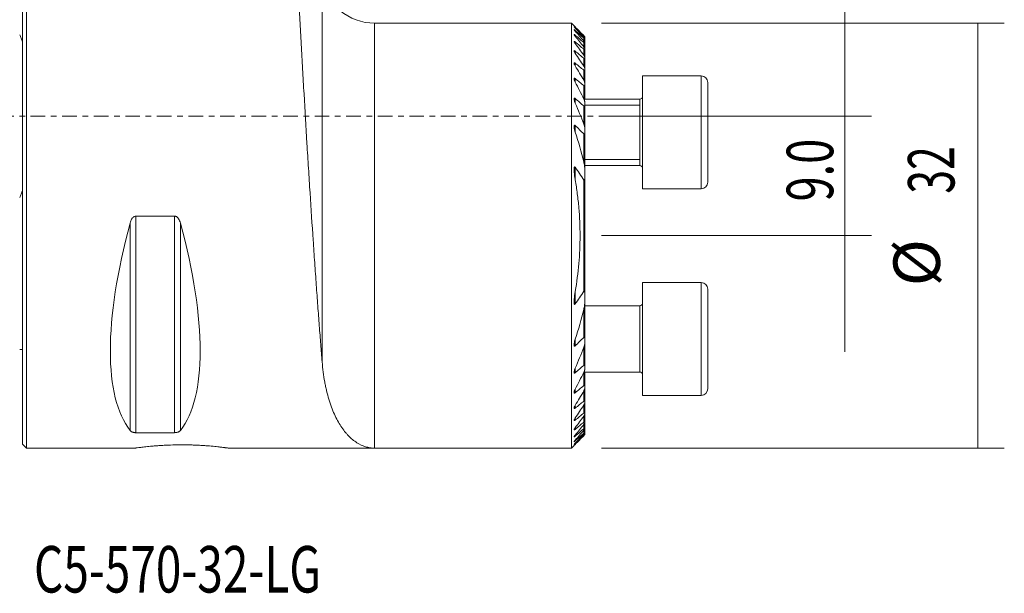
# Model space of a CAD drawing. Units: millimetres. Extents: x -58 to 74, y -36 to 47.
# Drawn here: x 0 to 74, y -36 to 7 of the extents above; entities that cross this region are included whole.
import ezdxf

# ---------------------------------------------------------------- set-up
doc = ezdxf.new("R2010")
doc.units = ezdxf.units.MM
doc.linetypes.add('CENTER', pattern=[47.5, 22, -8.5, 8.5, -8.5])
for name, color, linetype in [('1', 4, 'CONTINUOUS'), ('SK1', 4, 'CONTINUOUS'), ('SK2', 7, 'CONTINUOUS'), ('SK4', 2, 'CENTER'), ('SK6', 5, 'CONTINUOUS')]:
    doc.layers.add(name, color=color, linetype=linetype)
doc.styles.add('iso_b_vert', font='simplex.shx')
doc.dimstyles.get("Standard").update_dxf_attribs({"dimtxt": 0.18, "dimasz": 0.18, "dimexe": 0.18, "dimexo": 0.0625, "dimgap": 0.09, "dimtad": 1, "dimzin": 0, "dimdsep": 52, "dimtxsty": 'Standard', "dimcen": 0.09, "dimadec": 0, "dimazin": 0, "dimtfac": 1, "dimtdec": 4, "dimtofl": 0, "dimtmove": 0, "dimatfit": 3, "dimfxl": 1, "dimtolj": 1, "dimtzin": 0, "dimarcsym": 0})

# ---------------------------------------------------------------- blocks, each defined once
blk = doc.blocks.new('DimnDraft3D2')
at = {"layer": 'SK2', "lineweight": 13}
for p, q in [((61.895319, -17.75), (61.895319, 8.75)), ((43.5875, 0), (63.895319, 0)), ((43.5875, -9), (63.895319, -9))]:
    blk.add_line(p, q, dxfattribs=at)
for points in [[(61.895319, 0), (61.434536, 3.499998), (62.356103, 3.500002), (61.895319, 0)], [(61.895319, -9), (62.356103, -12.499998), (61.434536, -12.500002), (61.895319, -9)]]:
    blk.add_solid(points, dxfattribs=at)
at = {"layer": 'SK2', "lineweight": 18, "insert": (61.020186, -6.424466), "char_height": 3.5, "attachment_point": 7, "rotation": 90, "line_spacing_factor": 1.084337, "style": 'iso_b_vert'}
blk.add_mtext('\\W0.7121;9.0', dxfattribs=at)
blk = doc.blocks.new('DimnDraft3D5')
at = {"layer": 'SK2', "lineweight": 13}
for p, q in [((43.5875, 7), (73.895319, 7)), ((71.895319, 7), (71.895319, -25)), ((43.5875, -25), (73.895319, -25))]:
    blk.add_line(p, q, dxfattribs=at)
for points in [[(71.895319, 7), (72.356103, 3.500002), (71.434536, 3.499998), (71.895319, 7)], [(71.895319, -25), (71.434536, -21.500002), (72.356103, -21.499998), (71.895319, -25)]]:
    blk.add_solid(points, dxfattribs=at)
at = {"layer": 'SK2', "lineweight": 18, "char_height": 3.5, "attachment_point": 7, "rotation": 90, "line_spacing_factor": 1.084337, "style": 'iso_b_vert'}
for s, insert in [('\\W0.6740;32', (70.145186, -5.840466)), ('%%c', (70.145186, -12.813122))]:
    blk.add_mtext(s, dxfattribs=dict(at, insert=insert))

msp = doc.modelspace()

# ---------------------------------------------------------------- linework, layer by layer
at = {"layer": '1', "lineweight": 18}
for p, q in [((0, -24.7), (0, 24.7)), ((0.3, -25), (0.3, 25)), ((41.325, 7), (26.5, 7)), ((41.522, 6.803), (41.325, 7)), ((41.325, 7), (41.325, -25)), ((42.325, 5.986), (42.325, 5.976)), ((42.325, 5.976), (42.325, 5.845)), ((42.325, 5.845), (42.325, 5.815)), ((42.325, 5.815), (42.325, 5.549)), ((42.325, 5.549), (42.325, 5.497)), ((42.325, 5.497), (42.325, 5.089)), ((42.325, 5.089), (42.325, 5.013)), ((42.325, 5.013), (42.325, 4.446)), ((42.325, 4.446), (42.325, 4.344)), ((42.325, 4.344), (42.325, 3.593)), ((42.325, 3.593), (42.325, 3.46)), ((42.325, 3.46), (42.325, 2.485)), ((51.086, 3.028), (46.675, 3.028)), ((51.086, 3.028), (46.675, 3.028)), ((46.675, 3.028), (46.675, -5.472)), ((46.675, 3.028), (46.675, -5.472)), ((42.325, 2.485), (42.325, 2.312)), ((42.325, 2.312), (42.325, 1.346)), ((51.586, 2.528), (51.586, -4.972)), ((51.586, 2.528), (51.586, -4.972)), ((46.475, 1.278), (42.31, 1.278)), ((46.475, 1.278), (42.31, 1.278)), ((42.325, 1.346), (42.325, 1.278)), ((42.325, 1.035), (42.325, 0.806)), ((42.325, 0.806), (42.325, -0.937)), ((42.325, -0.937), (42.325, -1.264)), ((42.325, -1.264), (42.325, -4.02)), ((46.475, -3.627), (46.475, -3.722)), ((42.324, -3.722), (46.475, -3.722)), ((42.324, -3.722), (46.475, -3.722)), ((42.325, -4.019), (42.325, -4.636)), ((42.325, -4.636), (42.325, -13.364)), ((46.675, -5.472), (51.086, -5.472)), ((46.675, -5.472), (51.086, -5.472)), ((8.539, -7.53), (11.461, -7.53)), ((51.086, -12.528), (46.675, -12.528)), ((46.675, -21.028), (46.675, -12.528)), ((51.586, -20.528), (51.586, -13.028)), ((42.325, -13.364), (42.325, -13.981)), ((42.325, -13.98), (42.325, -16.736)), ((46.475, -14.278), (42.324, -14.278)), ((42.325, -16.736), (42.325, -17.063)), ((42.325, -17.063), (42.325, -18.806)), ((42.325, -18.806), (42.325, -19.035)), ((42.31, -19.278), (46.475, -19.278)), ((42.325, -19.278), (42.325, -19.346)), ((42.325, -19.346), (42.325, -20.312)), ((42.325, -20.312), (42.325, -20.485)), ((42.325, -20.485), (42.325, -21.46)), ((42.325, -21.46), (42.325, -21.593)), ((46.675, -21.028), (51.086, -21.028)), ((42.325, -21.593), (42.325, -22.344)), ((42.325, -22.344), (42.325, -22.446)), ((42.325, -22.446), (42.325, -23.013)), ((42.325, -23.013), (42.325, -23.089)), ((42.325, -23.089), (42.325, -23.497)), ((42.325, -23.497), (42.325, -23.549)), ((42.325, -23.549), (42.325, -23.815)), ((11.461, -23.839), (8.539, -23.839)), ((42.325, -23.815), (42.325, -23.845)), ((42.325, -23.845), (42.325, -23.976)), ((42.325, -23.976), (42.325, -23.986)), ((0, -24.7), (0.3, -25)), ((0.3, -25), (8.51, -25)), ((15.5, -25), (26.5, -25)), ((26.5, -25), (41.325, -25)), ((41.325, -25), (41.522, -24.803))]:
    msp.add_line(p, q, dxfattribs=at)
at = {"layer": '1', "lineweight": 13}
for p, q in [((22.559, 10.313), (22.559, -18.5)), ((26.5, 7), (26.5, -25)), ((41.605, 6.661), (41.605, 6.632)), ((41.605, 6.458), (41.605, 6.401)), ((41.605, 6.104), (41.605, 6.016)), ((42.249, 5.939), (42.249, 6.043)), ((41.605, 5.589), (41.605, 5.467)), ((42.249, 5.658), (42.249, 5.869)), ((42.249, 5.215), (42.249, 5.54)), ((41.605, 4.893), (41.605, 4.733)), ((42.249, 4.593), (42.249, 5.043)), ((41.605, 3.989), (41.605, 3.783)), ((42.249, 3.765), (42.249, 4.361)), ((42.249, 2.689), (42.249, 3.463)), ((51.086, 3.028), (51.086, -5.472)), ((51.086, 3.028), (51.086, -5.472)), ((41.605, 2.828), (41.605, 2.564)), ((42.249, 1.288), (42.249, 2.298)), ((41.605, 1.325), (41.605, 0.977)), ((42.249, -0.602), (42.249, 0.769)), ((42.324, 0.833), (46.475, 0.833)), ((46.475, 1.278), (46.475, -3.722)), ((46.475, 1.278), (46.475, -3.722)), ((41.605, -0.706), (41.605, -1.2)), ((42.249, -3.457), (42.249, -1.335)), ((42.324, -3.277), (46.475, -3.277)), ((41.605, -3.854), (41.605, -4.799)), ((42.249, -13.19), (42.249, -4.81)), ((8.106, -8.056), (8.106, -23.667)), ((8.539, -7.53), (8.539, -23.839)), ((11.461, -7.53), (11.461, -23.839)), ((11.894, -8.056), (11.894, -23.667)), ((51.086, -12.528), (51.086, -21.028)), ((41.605, -13.201), (41.605, -14.146)), ((42.249, -16.665), (42.249, -14.543)), ((46.475, -14.278), (46.475, -19.278)), ((41.605, -16.8), (41.605, -17.294)), ((42.249, -18.77), (42.249, -17.398)), ((41.605, -18.977), (41.605, -19.325)), ((42.249, -20.298), (42.249, -19.288)), ((41.605, -20.564), (41.605, -20.828)), ((42.249, -21.463), (42.249, -20.689)), ((41.605, -21.783), (41.605, -21.989)), ((42.249, -22.361), (42.249, -21.765)), ((41.605, -22.733), (41.605, -22.893)), ((42.249, -23.043), (42.249, -22.593)), ((41.605, -23.467), (41.605, -23.589)), ((42.249, -23.54), (42.249, -23.215)), ((42.249, -23.869), (42.249, -23.658)), ((41.605, -24.016), (41.605, -24.104)), ((41.605, -24.401), (41.605, -24.458)), ((42.249, -24.043), (42.249, -23.939)), ((41.605, -24.632), (41.605, -24.661))]:
    msp.add_line(p, q, dxfattribs=at)
at = {"layer": '1', "lineweight": 18, "extrusion": (0, 0, -1)}
for centre, radius, start, end in [((-26.5, 11), 4, 270, 350.11459), ((-46.475, 1.478), 0.2, 180, 270), ((-46.475, 1.478), 0.2, 180, 270), ((-46.475, -3.922), 0.2, 90, 180), ((-46.475, -3.922), 0.2, 90, 180), ((-46.475, -14.078), 0.2, 180, 270), ((-46.475, -19.478), 0.2, 90, 180)]:
    msp.add_arc(centre, radius, start, end, dxfattribs=at)
at = {"layer": '1', "lineweight": 18}
for centre, start, end in [((51.086, 2.528), 0, 90), ((51.086, 2.528), 0, 90), ((51.086, -4.972), 270, 0), ((51.086, -4.972), 270, 0), ((51.086, -13.028), 0, 90), ((51.086, -20.528), 270, 0)]:
    msp.add_arc(centre, 0.5, start, end, dxfattribs=at)
at = {"layer": '1', "lineweight": 18, "extrusion": (0, 0, -1)}
for centre, major_axis, start_param, end_param in [((21.056, 0), (11.709, 24.677), -2.97438, -2.05976), ((-1.056, 0), (11.709, -24.677), -1.081833, -0.167213)]:
    msp.add_ellipse(centre, major_axis=major_axis, ratio=0.341999, start_param=start_param, end_param=end_param, dxfattribs=at)
at = {"layer": '1', "lineweight": 18}
for points, knots in [([(22.559, -18.5), (22.525, -18.075), (22.49, -17.635), (22.418, -16.727), (22.345, -15.789), (22.271, -14.795), (22.195, -13.771), (22.157, -13.245), (22.098, -12.434), (22.079, -12.16), (22.04, -11.605), (22.02, -11.325), (21.961, -10.48), (21.922, -9.909), (21.805, -8.174), (21.727, -6.988), (21.61, -5.163), (21.571, -4.547), (21.494, -3.3), (21.455, -2.677), (21.342, -0.807), (21.268, 0.438), (21.16, 2.304), (21.125, 2.926), (21.072, 3.859), (21.055, 4.169), (21.02, 4.791), (21.003, 5.099), (20.952, 6.019), (20.919, 6.624), (20.854, 7.819), (20.791, 8.997), (20.73, 10.144), (20.671, 11.274), (20.642, 11.832), (20.586, 12.93), (20.558, 13.463), (20.506, 14.501), (20.455, 15.509), (20.408, 16.457), (20.363, 17.377), (20.341, 17.821), (20.309, 18.466), (20.299, 18.677), (20.279, 19.091), (20.269, 19.293), (20.241, 19.884), (20.223, 20.257), (20.172, 21.317), (20.143, 21.944), (20.104, 22.765), (20.092, 23.018), (20.07, 23.483), (20.061, 23.692), (20.035, 24.248), (20.022, 24.527), (20.009, 24.809), (20.006, 24.88), (20.002, 24.952), (20.001, 24.97), (20, 24.994), (20, 25), (20, 25), (20, 25), (20, 25)], [0, 0, 0, 0, 0.03125, 0.03125, 0.0625, 0.09375, 0.09375, 0.124999, 0.124999, 0.140624, 0.140624, 0.156249, 0.156249, 0.187499, 0.187499, 0.249999, 0.249999, 0.281249, 0.281249, 0.312498, 0.312498, 0.374998, 0.374998, 0.406248, 0.406248, 0.421873, 0.421873, 0.437498, 0.437498, 0.468748, 0.468748, 0.499998, 0.531247, 0.531247, 0.562497, 0.562497, 0.593747, 0.593747, 0.624997, 0.656247, 0.656247, 0.687497, 0.687497, 0.703122, 0.703122, 0.718746, 0.718746, 0.749996, 0.749996, 0.812496, 0.812496, 0.843746, 0.843746, 0.874996, 0.874996, 0.937495, 0.937495, 0.968745, 0.968745, 0.98437, 0.98437, 0.999995, 0.999995, 1, 1, 1, 1]), ([(41.52, 6.804), (41.521, 6.804), (41.523, 6.801), (41.533, 6.792), (41.539, 6.785), (41.555, 6.769), (41.564, 6.76), (41.584, 6.74), (41.595, 6.729), (41.605, 6.718)], [0, 0, 0, 0, 0.249788, 0.249788, 0.499859, 0.499859, 0.749929, 0.749929, 1, 1, 1, 1]), ([(41.52, 6.733), (41.52, 6.732), (41.521, 6.732), (41.521, 6.73), (41.524, 6.725), (41.534, 6.712), (41.541, 6.704), (41.556, 6.686), (41.565, 6.676), (41.585, 6.655), (41.595, 6.644), (41.605, 6.632)], [0, 0, 0, 0, 0.024822, 0.024822, 0.268617, 0.268617, 0.512411, 0.512411, 0.756206, 0.756206, 1, 1, 1, 1]), ([(41.605, 6.661), (41.583, 6.682), (41.562, 6.702), (41.537, 6.723), (41.531, 6.728), (41.524, 6.732), (41.523, 6.733), (41.522, 6.733)], [0, 0, 0, 0, 0.573509, 0.573509, 0.860264, 0.860264, 1, 1, 1, 1]), ([(41.605, 6.458), (41.582, 6.479), (41.56, 6.498), (41.536, 6.515), (41.529, 6.519), (41.521, 6.52), (41.52, 6.518), (41.521, 6.512), (41.523, 6.509), (41.526, 6.503), (41.528, 6.499), (41.535, 6.487), (41.542, 6.478), (41.558, 6.458), (41.566, 6.447), (41.585, 6.424), (41.595, 6.413), (41.605, 6.401)], [0, 0, 0, 0, 0.25, 0.25, 0.375, 0.375, 0.5, 0.5, 0.5625, 0.5625, 0.625, 0.625, 0.75, 0.75, 0.875, 0.875, 1, 1, 1, 1]), ([(41.605, 6.104), (41.593, 6.115), (41.582, 6.125), (41.56, 6.141), (41.55, 6.148), (41.538, 6.154), (41.534, 6.155), (41.528, 6.157), (41.526, 6.157), (41.52, 6.155), (41.52, 6.151), (41.523, 6.138), (41.527, 6.129), (41.537, 6.11), (41.544, 6.1), (41.559, 6.077), (41.567, 6.065), (41.586, 6.041), (41.595, 6.029), (41.605, 6.016)], [0, 0, 0, 0, 0.125, 0.125, 0.25, 0.25, 0.3125, 0.3125, 0.375, 0.375, 0.5, 0.5, 0.625, 0.625, 0.75, 0.75, 0.875, 0.875, 1, 1, 1, 1]), ([(42.325, 5.986), (42.325, 5.987), (42.322, 5.99), (42.314, 5.999), (42.308, 6.005), (42.294, 6.02), (42.286, 6.029), (42.268, 6.047), (42.259, 6.056), (42.249, 6.066)], [0, 0, 0, 0, 0.25, 0.25, 0.5, 0.5, 0.75, 0.75, 1, 1, 1, 1]), ([(42.249, 6.043), (42.259, 6.034), (42.269, 6.025), (42.286, 6.008), (42.294, 6.001), (42.308, 5.988), (42.314, 5.983), (42.322, 5.976), (42.325, 5.975), (42.325, 5.976)], [0, 0, 0, 0, 0.25, 0.25, 0.5, 0.5, 0.75, 0.75, 1, 1, 1, 1]), ([(42.325, 5.845), (42.325, 5.847), (42.322, 5.852), (42.314, 5.864), (42.308, 5.872), (42.294, 5.889), (42.286, 5.899), (42.269, 5.918), (42.259, 5.929), (42.249, 5.939)], [0, 0, 0, 0, 0.25, 0.25, 0.5, 0.5, 0.75, 0.75, 1, 1, 1, 1]), ([(41.605, 5.589), (41.593, 5.599), (41.581, 5.609), (41.558, 5.624), (41.548, 5.63), (41.535, 5.633), (41.532, 5.634), (41.526, 5.633), (41.524, 5.632), (41.52, 5.626), (41.52, 5.619), (41.524, 5.602), (41.528, 5.591), (41.538, 5.569), (41.545, 5.557), (41.567, 5.52), (41.585, 5.494), (41.605, 5.467)], [0, 0, 0, 0, 0.125, 0.125, 0.25, 0.25, 0.3125, 0.3125, 0.375, 0.375, 0.5, 0.5, 0.625, 0.625, 0.75, 0.75, 1, 1, 1, 1]), ([(42.249, 5.869), (42.259, 5.861), (42.269, 5.852), (42.286, 5.837), (42.294, 5.83), (42.309, 5.82), (42.314, 5.816), (42.322, 5.812), (42.325, 5.812), (42.325, 5.815)], [0, 0, 0, 0, 0.25, 0.25, 0.5, 0.5, 0.75, 0.75, 1, 1, 1, 1]), ([(42.325, 5.549), (42.325, 5.553), (42.322, 5.56), (42.314, 5.575), (42.308, 5.584), (42.294, 5.604), (42.286, 5.614), (42.269, 5.636), (42.259, 5.647), (42.249, 5.659)], [0, 0, 0, 0, 0.25, 0.25, 0.5, 0.5, 0.75, 0.75, 1, 1, 1, 1]), ([(42.249, 5.54), (42.259, 5.531), (42.269, 5.523), (42.287, 5.51), (42.295, 5.504), (42.309, 5.495), (42.315, 5.493), (42.323, 5.492), (42.325, 5.494), (42.325, 5.497)], [0, 0, 0, 0, 0.25, 0.25, 0.5, 0.5, 0.75, 0.75, 1, 1, 1, 1]), ([(42.325, 5.089), (42.325, 5.094), (42.322, 5.103), (42.313, 5.121), (42.308, 5.132), (42.294, 5.154), (42.286, 5.166), (42.269, 5.19), (42.259, 5.202), (42.249, 5.215)], [0, 0, 0, 0, 0.25, 0.25, 0.5, 0.5, 0.75, 0.75, 1, 1, 1, 1]), ([(41.605, 4.893), (41.592, 4.904), (41.579, 4.914), (41.556, 4.927), (41.545, 4.931), (41.529, 4.932), (41.524, 4.928), (41.521, 4.917), (41.52, 4.913), (41.521, 4.904), (41.521, 4.899), (41.525, 4.883), (41.529, 4.871), (41.54, 4.845), (41.546, 4.832), (41.568, 4.791), (41.586, 4.762), (41.605, 4.733)], [0, 0, 0, 0, 0.125, 0.125, 0.25, 0.25, 0.375, 0.375, 0.4375, 0.4375, 0.5, 0.5, 0.625, 0.625, 0.75, 0.75, 1, 1, 1, 1]), ([(42.249, 5.043), (42.259, 5.035), (42.269, 5.028), (42.287, 5.015), (42.295, 5.01), (42.31, 5.003), (42.315, 5.002), (42.323, 5.005), (42.325, 5.008), (42.325, 5.013)], [0, 0, 0, 0, 0.25, 0.25, 0.5, 0.5, 0.75, 0.75, 1, 1, 1, 1]), ([(42.325, 4.446), (42.325, 4.454), (42.322, 4.464), (42.313, 4.487), (42.308, 4.499), (42.287, 4.538), (42.269, 4.565), (42.249, 4.593)], [0, 0, 0, 0, 0.25, 0.25, 0.5, 0.5, 1, 1, 1, 1]), ([(41.605, 3.989), (41.592, 4), (41.578, 4.01), (41.559, 4.019), (41.553, 4.021), (41.542, 4.022), (41.538, 4.022), (41.53, 4.019), (41.527, 4.016), (41.523, 4.009), (41.522, 4.005), (41.52, 3.99), (41.521, 3.978), (41.529, 3.938), (41.541, 3.908), (41.569, 3.846), (41.586, 3.815), (41.605, 3.783)], [0, 0, 0, 0, 0.125, 0.125, 0.1875, 0.1875, 0.25, 0.25, 0.3125, 0.3125, 0.375, 0.375, 0.5, 0.5, 0.75, 0.75, 1, 1, 1, 1]), ([(42.249, 4.361), (42.259, 4.353), (42.269, 4.346), (42.287, 4.334), (42.296, 4.33), (42.31, 4.326), (42.316, 4.327), (42.323, 4.333), (42.325, 4.338), (42.325, 4.344)], [0, 0, 0, 0, 0.25, 0.25, 0.5, 0.5, 0.75, 0.75, 1, 1, 1, 1]), ([(42.325, 3.593), (42.325, 3.604), (42.322, 3.617), (42.313, 3.644), (42.308, 3.659), (42.287, 3.703), (42.27, 3.734), (42.249, 3.765)], [0, 0, 0, 0, 0.25, 0.25, 0.5, 0.5, 1, 1, 1, 1]), ([(42.249, 3.463), (42.26, 3.455), (42.269, 3.448), (42.288, 3.437), (42.297, 3.434), (42.311, 3.434), (42.317, 3.436), (42.323, 3.446), (42.325, 3.453), (42.325, 3.46)], [0, 0, 0, 0, 0.25, 0.25, 0.5, 0.5, 0.75, 0.75, 1, 1, 1, 1]), ([(41.605, 2.828), (41.591, 2.84), (41.575, 2.85), (41.555, 2.857), (41.549, 2.857), (41.538, 2.855), (41.534, 2.853), (41.524, 2.842), (41.521, 2.83), (41.52, 2.803), (41.522, 2.788), (41.531, 2.74), (41.542, 2.705), (41.57, 2.635), (41.587, 2.6), (41.605, 2.564)], [0, 0, 0, 0, 0.125, 0.125, 0.1875, 0.1875, 0.25, 0.25, 0.375, 0.375, 0.5, 0.5, 0.75, 0.75, 1, 1, 1, 1]), ([(42.325, 2.485), (42.325, 2.499), (42.322, 2.515), (42.313, 2.548), (42.308, 2.565), (42.287, 2.618), (42.27, 2.653), (42.249, 2.689)], [0, 0, 0, 0, 0.25, 0.25, 0.5, 0.5, 1, 1, 1, 1]), ([(42.249, 2.298), (42.26, 2.289), (42.27, 2.282), (42.29, 2.273), (42.299, 2.271), (42.313, 2.275), (42.317, 2.28), (42.323, 2.294), (42.325, 2.302), (42.325, 2.312)], [0, 0, 0, 0, 0.25, 0.25, 0.5, 0.5, 0.75, 0.75, 1, 1, 1, 1]), ([(41.605, 1.325), (41.597, 1.332), (41.589, 1.338), (41.572, 1.347), (41.564, 1.35), (41.549, 1.351), (41.543, 1.349), (41.533, 1.341), (41.53, 1.335), (41.522, 1.315), (41.52, 1.297), (41.521, 1.261), (41.523, 1.242), (41.53, 1.203), (41.534, 1.182), (41.545, 1.142), (41.551, 1.121), (41.571, 1.06), (41.587, 1.018), (41.605, 0.977)], [0, 0, 0, 0, 0.0625, 0.0625, 0.125, 0.125, 0.1875, 0.1875, 0.25, 0.25, 0.375, 0.375, 0.5, 0.5, 0.625, 0.625, 0.75, 0.75, 1, 1, 1, 1]), ([(42.325, 1.035), (42.325, 1.054), (42.322, 1.074), (42.314, 1.115), (42.308, 1.136), (42.288, 1.201), (42.27, 1.244), (42.249, 1.288)], [0, 0, 0, 0, 0.25, 0.25, 0.5, 0.5, 1, 1, 1, 1]), ([(42.249, 0.769), (42.26, 0.76), (42.271, 0.753), (42.292, 0.746), (42.301, 0.747), (42.314, 0.756), (42.319, 0.765), (42.324, 0.784), (42.325, 0.794), (42.325, 0.806)], [0, 0, 0, 0, 0.25, 0.25, 0.5, 0.5, 0.75, 0.75, 1, 1, 1, 1]), ([(42.325, 1.346), (42.325, 1.332), (42.322, 1.316), (42.313, 1.282), (42.307, 1.264), (42.295, 1.233), (42.29, 1.219), (42.284, 1.206)], [0, 0, 0, 0, 0.366887, 0.366887, 0.733774, 0.733774, 1, 1, 1, 1]), ([(41.605, -0.706), (41.596, -0.697), (41.586, -0.689), (41.571, -0.683), (41.566, -0.681), (41.556, -0.681), (41.552, -0.683), (41.541, -0.689), (41.535, -0.697), (41.528, -0.715), (41.525, -0.726), (41.52, -0.759), (41.52, -0.783), (41.522, -0.833), (41.525, -0.859), (41.532, -0.91), (41.537, -0.937), (41.547, -0.989), (41.553, -1.015), (41.573, -1.094), (41.588, -1.147), (41.605, -1.2)], [0, 0, 0, 0, 0.0625, 0.0625, 0.09375, 0.09375, 0.125, 0.125, 0.1875, 0.1875, 0.25, 0.25, 0.375, 0.375, 0.5, 0.5, 0.625, 0.625, 0.75, 0.75, 1, 1, 1, 1]), ([(42.325, -0.937), (42.325, -0.911), (42.322, -0.884), (42.314, -0.828), (42.308, -0.8), (42.288, -0.715), (42.271, -0.659), (42.249, -0.602)], [0, 0, 0, 0, 0.25, 0.25, 0.5, 0.5, 1, 1, 1, 1]), ([(42.249, -1.335), (42.255, -1.341), (42.261, -1.346), (42.273, -1.353), (42.279, -1.356), (42.29, -1.357), (42.296, -1.356), (42.305, -1.351), (42.308, -1.346), (42.317, -1.332), (42.32, -1.319), (42.324, -1.292), (42.325, -1.278), (42.325, -1.264)], [0, 0, 0, 0, 0.125, 0.125, 0.25, 0.25, 0.375, 0.375, 0.5, 0.5, 0.75, 0.75, 1, 1, 1, 1]), ([(42.325, -4.019), (42.325, -3.973), (42.322, -3.927), (42.314, -3.834), (42.309, -3.787), (42.29, -3.645), (42.272, -3.551), (42.249, -3.457)], [0, 0, 0, 0, 0.25, 0.25, 0.5, 0.5, 1, 1, 1, 1]), ([(41.605, -3.854), (41.599, -3.845), (41.592, -3.837), (41.58, -3.828), (41.576, -3.826), (41.568, -3.824), (41.564, -3.824), (41.553, -3.828), (41.548, -3.835), (41.539, -3.851), (41.536, -3.861), (41.529, -3.889), (41.526, -3.91), (41.522, -3.952), (41.521, -3.973), (41.52, -4.038), (41.521, -4.082), (41.526, -4.171), (41.529, -4.215), (41.541, -4.349), (41.551, -4.439), (41.576, -4.619), (41.59, -4.709), (41.605, -4.799)], [0, 0, 0, 0, 0.03125, 0.03125, 0.046875, 0.046875, 0.0625, 0.0625, 0.09375, 0.09375, 0.125, 0.125, 0.1875, 0.1875, 0.25, 0.25, 0.375, 0.375, 0.5, 0.5, 0.75, 0.75, 1, 1, 1, 1]), ([(41.605, -4.799), (41.665, -5.148), (41.718, -5.498), (41.786, -6.025), (41.807, -6.201), (41.845, -6.552), (41.862, -6.728), (41.938, -7.606), (41.968, -8.308), (41.968, -9.709), (41.937, -10.409), (41.816, -11.806), (41.725, -12.504), (41.605, -13.201)], [0, 0, 0, 0, 0.125, 0.125, 0.1875, 0.1875, 0.25, 0.25, 0.5, 0.5, 0.75, 0.75, 1, 1, 1, 1]), ([(42.249, -4.81), (42.253, -4.815), (42.256, -4.82), (42.263, -4.829), (42.267, -4.833), (42.276, -4.838), (42.28, -4.84), (42.289, -4.839), (42.292, -4.836), (42.298, -4.829), (42.301, -4.825), (42.305, -4.816), (42.307, -4.811), (42.312, -4.796), (42.314, -4.785), (42.319, -4.752), (42.321, -4.729), (42.324, -4.683), (42.325, -4.659), (42.325, -4.636)], [0, 0, 0, 0, 0.0625, 0.0625, 0.125, 0.125, 0.1875, 0.1875, 0.25, 0.25, 0.3125, 0.3125, 0.375, 0.375, 0.5, 0.5, 0.75, 0.75, 1, 1, 1, 1]), ([(8.106, -8.056), (8.121, -7.998), (8.14, -7.942), (8.174, -7.86), (8.186, -7.833), (8.213, -7.78), (8.228, -7.753), (8.262, -7.703), (8.28, -7.679), (8.32, -7.633), (8.342, -7.612), (8.378, -7.584), (8.391, -7.575), (8.418, -7.56), (8.432, -7.553), (8.476, -7.536), (8.507, -7.53), (8.539, -7.53)], [0, 0, 0, 0, 0.25, 0.25, 0.375, 0.375, 0.5, 0.5, 0.625, 0.625, 0.75, 0.75, 0.8125, 0.8125, 0.875, 0.875, 1, 1, 1, 1]), ([(11.461, -7.53), (11.477, -7.53), (11.493, -7.531), (11.523, -7.537), (11.539, -7.542), (11.582, -7.559), (11.609, -7.574), (11.658, -7.612), (11.68, -7.633), (11.72, -7.679), (11.739, -7.703), (11.788, -7.779), (11.815, -7.832), (11.86, -7.942), (11.879, -7.998), (11.894, -8.056)], [0, 0, 0, 0, 0.0625, 0.0625, 0.125, 0.125, 0.25, 0.25, 0.375, 0.375, 0.5, 0.5, 0.75, 0.75, 1, 1, 1, 1]), ([(41.605, -13.201), (41.59, -13.291), (41.576, -13.381), (41.551, -13.561), (41.541, -13.65), (41.529, -13.784), (41.526, -13.829), (41.521, -13.917), (41.52, -13.961), (41.521, -14.026), (41.522, -14.047), (41.526, -14.089), (41.529, -14.11), (41.536, -14.139), (41.539, -14.148), (41.547, -14.165), (41.553, -14.172), (41.564, -14.176), (41.568, -14.176), (41.576, -14.174), (41.58, -14.172), (41.592, -14.163), (41.599, -14.155), (41.605, -14.146)], [0, 0, 0, 0, 0.25, 0.25, 0.5, 0.5, 0.625, 0.625, 0.75, 0.75, 0.8125, 0.8125, 0.875, 0.875, 0.90625, 0.90625, 0.9375, 0.9375, 0.953125, 0.953125, 0.96875, 0.96875, 1, 1, 1, 1]), ([(42.325, -13.364), (42.325, -13.341), (42.324, -13.317), (42.321, -13.271), (42.319, -13.248), (42.314, -13.215), (42.312, -13.204), (42.307, -13.189), (42.305, -13.184), (42.301, -13.175), (42.299, -13.171), (42.292, -13.164), (42.289, -13.161), (42.28, -13.16), (42.276, -13.162), (42.267, -13.167), (42.263, -13.171), (42.256, -13.18), (42.253, -13.185), (42.249, -13.19)], [0, 0, 0, 0, 0.25, 0.25, 0.5, 0.5, 0.625, 0.625, 0.6875, 0.6875, 0.75, 0.75, 0.8125, 0.8125, 0.875, 0.875, 0.9375, 0.9375, 1, 1, 1, 1]), ([(42.249, -14.543), (42.272, -14.449), (42.289, -14.355), (42.309, -14.214), (42.314, -14.167), (42.322, -14.073), (42.325, -14.027), (42.325, -13.981)], [0, 0, 0, 0, 0.5, 0.5, 0.75, 0.75, 1, 1, 1, 1]), ([(41.605, -16.8), (41.588, -16.853), (41.573, -16.906), (41.547, -17.01), (41.536, -17.063), (41.525, -17.14), (41.522, -17.166), (41.52, -17.216), (41.52, -17.24), (41.525, -17.274), (41.527, -17.284), (41.535, -17.303), (41.541, -17.311), (41.552, -17.317), (41.556, -17.319), (41.565, -17.319), (41.57, -17.318), (41.586, -17.311), (41.596, -17.303), (41.605, -17.294)], [0, 0, 0, 0, 0.25, 0.25, 0.5, 0.5, 0.625, 0.625, 0.75, 0.75, 0.8125, 0.8125, 0.875, 0.875, 0.90625, 0.90625, 0.9375, 0.9375, 1, 1, 1, 1]), ([(42.325, -16.736), (42.325, -16.722), (42.324, -16.708), (42.32, -16.681), (42.317, -16.669), (42.308, -16.654), (42.305, -16.649), (42.296, -16.644), (42.29, -16.643), (42.279, -16.644), (42.273, -16.647), (42.261, -16.654), (42.255, -16.659), (42.249, -16.665)], [0, 0, 0, 0, 0.25, 0.25, 0.5, 0.5, 0.625, 0.625, 0.75, 0.75, 0.875, 0.875, 1, 1, 1, 1]), ([(42.249, -17.398), (42.271, -17.341), (42.288, -17.285), (42.308, -17.2), (42.314, -17.172), (42.322, -17.116), (42.325, -17.089), (42.325, -17.063)], [0, 0, 0, 0, 0.5, 0.5, 0.75, 0.75, 1, 1, 1, 1]), ([(26.5, -25), (26.493, -25), (26.486, -25), (26.472, -25), (26.45, -25), (26.4, -24.998), (26.301, -24.992), (26.216, -24.983), (26.047, -24.957), (25.934, -24.931), (25.6, -24.829), (25.381, -24.727), (24.954, -24.455), (24.746, -24.285), (24.496, -24.028), (24.447, -23.975), (24.349, -23.863), (24.3, -23.805), (24.157, -23.625), (24.064, -23.496), (23.796, -23.086), (23.63, -22.78), (23.326, -22.103), (23.188, -21.732), (23.006, -21.125), (22.95, -20.914), (22.871, -20.585), (22.846, -20.473), (22.799, -20.245), (22.776, -20.129), (22.669, -19.537), (22.603, -19.034), (22.559, -18.5)], [0, 0, 0, 0, 0.003906, 0.003906, 0.007812, 0.015625, 0.03125, 0.0625, 0.0625, 0.125, 0.125, 0.25, 0.25, 0.375, 0.375, 0.40625, 0.40625, 0.4375, 0.4375, 0.5, 0.5, 0.625, 0.625, 0.75, 0.75, 0.8125, 0.8125, 0.84375, 0.84375, 0.875, 0.875, 1, 1, 1, 1]), ([(41.605, -18.977), (41.587, -19.018), (41.571, -19.06), (41.544, -19.142), (41.533, -19.184), (41.523, -19.242), (41.521, -19.262), (41.52, -19.289), (41.521, -19.298), (41.523, -19.314), (41.524, -19.322), (41.53, -19.335), (41.533, -19.341), (41.543, -19.349), (41.55, -19.351), (41.564, -19.35), (41.572, -19.347), (41.589, -19.338), (41.597, -19.332), (41.605, -19.325)], [0, 0, 0, 0, 0.25, 0.25, 0.5, 0.5, 0.625, 0.625, 0.6875, 0.6875, 0.75, 0.75, 0.8125, 0.8125, 0.875, 0.875, 0.9375, 0.9375, 1, 1, 1, 1]), ([(42.325, -18.806), (42.325, -18.794), (42.324, -18.784), (42.319, -18.764), (42.314, -18.756), (42.304, -18.749), (42.3, -18.747), (42.292, -18.747), (42.287, -18.747), (42.271, -18.753), (42.26, -18.76), (42.249, -18.77)], [0, 0, 0, 0, 0.25, 0.25, 0.5, 0.5, 0.625, 0.625, 0.75, 0.75, 1, 1, 1, 1]), ([(42.249, -19.288), (42.27, -19.244), (42.288, -19.2), (42.308, -19.136), (42.314, -19.115), (42.322, -19.074), (42.325, -19.054), (42.325, -19.035)], [0, 0, 0, 0, 0.5, 0.5, 0.75, 0.75, 1, 1, 1, 1]), ([(42.285, -19.208), (42.291, -19.221), (42.296, -19.233), (42.307, -19.264), (42.313, -19.282), (42.322, -19.316), (42.325, -19.332), (42.325, -19.346)], [0, 0, 0, 0, 0.251702, 0.251702, 0.625851, 0.625851, 1, 1, 1, 1]), ([(41.605, -20.564), (41.596, -20.582), (41.587, -20.6), (41.571, -20.635), (41.563, -20.653), (41.549, -20.688), (41.543, -20.705), (41.532, -20.739), (41.528, -20.756), (41.522, -20.788), (41.52, -20.803), (41.521, -20.823), (41.522, -20.83), (41.525, -20.841), (41.527, -20.846), (41.534, -20.853), (41.538, -20.856), (41.549, -20.857), (41.555, -20.857), (41.575, -20.85), (41.591, -20.84), (41.605, -20.828)], [0, 0, 0, 0, 0.125, 0.125, 0.25, 0.25, 0.375, 0.375, 0.5, 0.5, 0.625, 0.625, 0.6875, 0.6875, 0.75, 0.75, 0.8125, 0.8125, 0.875, 0.875, 1, 1, 1, 1]), ([(42.325, -20.312), (42.325, -20.302), (42.323, -20.294), (42.317, -20.28), (42.312, -20.275), (42.299, -20.271), (42.289, -20.273), (42.27, -20.282), (42.26, -20.289), (42.249, -20.298)], [0, 0, 0, 0, 0.25, 0.25, 0.5, 0.5, 0.75, 0.75, 1, 1, 1, 1]), ([(42.249, -20.689), (42.26, -20.671), (42.269, -20.653), (42.287, -20.617), (42.294, -20.599), (42.308, -20.565), (42.314, -20.547), (42.322, -20.514), (42.325, -20.499), (42.325, -20.485)], [0, 0, 0, 0, 0.25, 0.25, 0.5, 0.5, 0.75, 0.75, 1, 1, 1, 1]), ([(42.325, -21.46), (42.325, -21.452), (42.323, -21.446), (42.317, -21.436), (42.311, -21.434), (42.297, -21.434), (42.288, -21.437), (42.27, -21.448), (42.259, -21.455), (42.249, -21.463)], [0, 0, 0, 0, 0.25, 0.25, 0.5, 0.5, 0.75, 0.75, 1, 1, 1, 1]), ([(41.605, -21.783), (41.596, -21.799), (41.587, -21.815), (41.57, -21.847), (41.562, -21.862), (41.548, -21.893), (41.541, -21.908), (41.531, -21.937), (41.526, -21.952), (41.522, -21.971), (41.521, -21.977), (41.52, -21.989), (41.52, -21.995), (41.522, -22.01), (41.526, -22.017), (41.538, -22.022), (41.542, -22.022), (41.553, -22.021), (41.559, -22.019), (41.578, -22.01), (41.592, -22), (41.605, -21.989)], [0, 0, 0, 0, 0.125, 0.125, 0.25, 0.25, 0.375, 0.375, 0.5, 0.5, 0.5625, 0.5625, 0.625, 0.625, 0.75, 0.75, 0.8125, 0.8125, 0.875, 0.875, 1, 1, 1, 1]), ([(42.249, -21.765), (42.26, -21.75), (42.269, -21.734), (42.286, -21.703), (42.294, -21.688), (42.308, -21.658), (42.313, -21.644), (42.322, -21.617), (42.325, -21.604), (42.325, -21.593)], [0, 0, 0, 0, 0.25, 0.25, 0.5, 0.5, 0.75, 0.75, 1, 1, 1, 1]), ([(41.605, -22.733), (41.586, -22.762), (41.568, -22.791), (41.546, -22.832), (41.54, -22.846), (41.529, -22.871), (41.525, -22.883), (41.52, -22.905), (41.52, -22.914), (41.523, -22.924), (41.525, -22.927), (41.53, -22.931), (41.533, -22.932), (41.545, -22.931), (41.556, -22.927), (41.574, -22.917), (41.58, -22.913), (41.593, -22.904), (41.599, -22.899), (41.605, -22.893)], [0, 0, 0, 0, 0.25, 0.25, 0.375, 0.375, 0.5, 0.5, 0.625, 0.625, 0.6875, 0.6875, 0.75, 0.75, 0.875, 0.875, 0.9375, 0.9375, 1, 1, 1, 1]), ([(42.325, -22.344), (42.325, -22.338), (42.323, -22.333), (42.316, -22.327), (42.31, -22.326), (42.3, -22.329), (42.296, -22.331), (42.287, -22.335), (42.283, -22.337), (42.269, -22.346), (42.259, -22.353), (42.249, -22.361)], [0, 0, 0, 0, 0.25, 0.25, 0.5, 0.5, 0.625, 0.625, 0.75, 0.75, 1, 1, 1, 1]), ([(42.249, -22.593), (42.27, -22.565), (42.287, -22.538), (42.308, -22.499), (42.313, -22.487), (42.322, -22.464), (42.325, -22.454), (42.325, -22.446)], [0, 0, 0, 0, 0.5, 0.5, 0.75, 0.75, 1, 1, 1, 1]), ([(8.539, -23.839), (8.523, -23.839), (8.507, -23.839), (8.477, -23.837), (8.461, -23.835), (8.418, -23.83), (8.391, -23.825), (8.342, -23.813), (8.32, -23.806), (8.28, -23.792), (8.261, -23.784), (8.212, -23.759), (8.185, -23.742), (8.14, -23.705), (8.121, -23.686), (8.106, -23.667)], [0, 0, 0, 0, 0.0625, 0.0625, 0.125, 0.125, 0.25, 0.25, 0.375, 0.375, 0.5, 0.5, 0.75, 0.75, 1, 1, 1, 1]), ([(11.894, -23.667), (11.879, -23.686), (11.86, -23.705), (11.826, -23.732), (11.814, -23.741), (11.787, -23.759), (11.772, -23.767), (11.738, -23.784), (11.72, -23.792), (11.68, -23.806), (11.658, -23.813), (11.622, -23.822), (11.609, -23.825), (11.582, -23.83), (11.568, -23.832), (11.524, -23.837), (11.493, -23.839), (11.461, -23.839)], [0, 0, 0, 0, 0.25, 0.25, 0.375, 0.375, 0.5, 0.5, 0.625, 0.625, 0.75, 0.75, 0.8125, 0.8125, 0.875, 0.875, 1, 1, 1, 1]), ([(41.605, -23.467), (41.585, -23.494), (41.567, -23.521), (41.538, -23.57), (41.526, -23.593), (41.521, -23.615), (41.52, -23.619), (41.521, -23.625), (41.521, -23.628), (41.526, -23.634), (41.532, -23.634), (41.544, -23.631), (41.548, -23.629), (41.558, -23.623), (41.564, -23.62), (41.581, -23.609), (41.593, -23.599), (41.605, -23.589)], [0, 0, 0, 0, 0.25, 0.25, 0.5, 0.5, 0.5625, 0.5625, 0.625, 0.625, 0.75, 0.75, 0.8125, 0.8125, 0.875, 0.875, 1, 1, 1, 1]), ([(42.325, -23.013), (42.325, -23.008), (42.323, -23.005), (42.315, -23.002), (42.31, -23.003), (42.295, -23.01), (42.287, -23.015), (42.269, -23.028), (42.259, -23.035), (42.249, -23.043)], [0, 0, 0, 0, 0.25, 0.25, 0.5, 0.5, 0.75, 0.75, 1, 1, 1, 1]), ([(42.249, -23.215), (42.259, -23.202), (42.269, -23.19), (42.286, -23.166), (42.294, -23.154), (42.308, -23.132), (42.314, -23.121), (42.322, -23.103), (42.325, -23.094), (42.325, -23.089)], [0, 0, 0, 0, 0.25, 0.25, 0.5, 0.5, 0.75, 0.75, 1, 1, 1, 1]), ([(42.325, -23.497), (42.325, -23.494), (42.323, -23.492), (42.315, -23.493), (42.309, -23.495), (42.295, -23.504), (42.286, -23.51), (42.269, -23.523), (42.259, -23.531), (42.249, -23.54)], [0, 0, 0, 0, 0.25, 0.25, 0.5, 0.5, 0.75, 0.75, 1, 1, 1, 1]), ([(42.249, -23.659), (42.269, -23.636), (42.287, -23.613), (42.308, -23.584), (42.314, -23.575), (42.322, -23.56), (42.325, -23.553), (42.325, -23.549)], [0, 0, 0, 0, 0.5, 0.5, 0.75, 0.75, 1, 1, 1, 1]), ([(41.605, -24.016), (41.585, -24.042), (41.566, -24.066), (41.544, -24.1), (41.537, -24.11), (41.527, -24.129), (41.523, -24.138), (41.52, -24.151), (41.52, -24.155), (41.526, -24.157), (41.528, -24.157), (41.534, -24.155), (41.538, -24.154), (41.55, -24.148), (41.56, -24.141), (41.582, -24.124), (41.594, -24.115), (41.605, -24.104)], [0, 0, 0, 0, 0.25, 0.25, 0.375, 0.375, 0.5, 0.5, 0.625, 0.625, 0.6875, 0.6875, 0.75, 0.75, 0.875, 0.875, 1, 1, 1, 1]), ([(41.605, -24.401), (41.584, -24.425), (41.565, -24.448), (41.542, -24.478), (41.535, -24.488), (41.525, -24.503), (41.522, -24.51), (41.52, -24.516), (41.52, -24.518), (41.522, -24.52), (41.523, -24.52), (41.529, -24.519), (41.536, -24.515), (41.552, -24.504), (41.562, -24.496), (41.583, -24.478), (41.594, -24.469), (41.605, -24.458)], [0, 0, 0, 0, 0.25, 0.25, 0.375, 0.375, 0.5, 0.5, 0.5625, 0.5625, 0.625, 0.625, 0.75, 0.75, 0.875, 0.875, 1, 1, 1, 1]), ([(42.325, -23.815), (42.325, -23.812), (42.322, -23.812), (42.314, -23.816), (42.309, -23.82), (42.294, -23.83), (42.286, -23.837), (42.268, -23.852), (42.259, -23.861), (42.249, -23.869)], [0, 0, 0, 0, 0.25, 0.25, 0.5, 0.5, 0.75, 0.75, 1, 1, 1, 1]), ([(42.249, -23.939), (42.259, -23.929), (42.269, -23.918), (42.286, -23.898), (42.294, -23.889), (42.308, -23.872), (42.314, -23.864), (42.322, -23.852), (42.325, -23.847), (42.325, -23.845)], [0, 0, 0, 0, 0.25, 0.25, 0.5, 0.5, 0.75, 0.75, 1, 1, 1, 1]), ([(42.325, -23.976), (42.325, -23.975), (42.322, -23.976), (42.314, -23.983), (42.308, -23.988), (42.294, -24.001), (42.286, -24.008), (42.268, -24.025), (42.259, -24.034), (42.249, -24.043)], [0, 0, 0, 0, 0.25, 0.25, 0.5, 0.5, 0.75, 0.75, 1, 1, 1, 1]), ([(42.249, -24.066), (42.259, -24.056), (42.268, -24.047), (42.286, -24.029), (42.294, -24.02), (42.308, -24.005), (42.314, -23.999), (42.322, -23.99), (42.325, -23.987), (42.325, -23.986)], [0, 0, 0, 0, 0.25, 0.25, 0.5, 0.5, 0.75, 0.75, 1, 1, 1, 1]), ([(15.5, -25), (15.5, -25), (15.477, -24.997), (15.41, -24.988), (15.383, -24.984), (15.333, -24.977), (15.315, -24.975), (15.276, -24.97), (15.255, -24.967), (15.145, -24.953), (15.037, -24.939), (14.879, -24.921), (14.846, -24.917), (14.777, -24.909), (14.742, -24.905), (14.632, -24.893), (14.555, -24.885), (14.313, -24.861), (14.137, -24.845), (13.898, -24.826), (13.849, -24.823), (13.751, -24.816), (13.701, -24.812), (13.549, -24.802), (13.343, -24.79), (13.128, -24.779), (12.964, -24.772), (12.909, -24.77), (12.797, -24.767), (12.74, -24.765), (12.458, -24.757), (12.231, -24.754), (11.888, -24.754), (11.773, -24.755), (11.601, -24.757), (11.543, -24.758), (11.429, -24.76), (11.373, -24.762), (11.092, -24.769), (10.874, -24.778), (10.556, -24.796), (10.451, -24.802), (10.248, -24.815), (10.052, -24.83), (9.869, -24.845), (9.693, -24.861), (9.608, -24.869), (9.363, -24.893), (9.218, -24.909), (9.028, -24.931), (8.969, -24.939), (8.888, -24.949), (8.862, -24.952), (8.812, -24.958), (8.789, -24.961), (8.679, -24.975), (8.613, -24.984), (8.557, -24.992), (8.547, -24.993), (8.53, -24.996), (8.523, -24.997), (8.506, -24.999), (8.5, -25), (8.5, -25), (8.5, -25), (8.5, -25)], [0, 0, 0, 0, 0.062498, 0.062498, 0.093747, 0.093747, 0.109372, 0.109372, 0.124996, 0.124996, 0.187494, 0.187494, 0.203119, 0.203119, 0.218743, 0.218743, 0.249992, 0.249992, 0.312491, 0.312491, 0.328115, 0.328115, 0.34374, 0.34374, 0.374989, 0.406238, 0.406238, 0.421862, 0.421862, 0.437487, 0.437487, 0.499985, 0.499985, 0.531234, 0.531234, 0.546859, 0.546859, 0.562483, 0.562483, 0.624981, 0.624981, 0.65623, 0.65623, 0.687479, 0.718728, 0.718728, 0.749977, 0.749977, 0.812476, 0.812476, 0.843725, 0.843725, 0.859349, 0.859349, 0.874974, 0.874974, 0.937472, 0.937472, 0.953096, 0.953096, 0.968721, 0.968721, 0.99997, 0.99997, 1, 1, 1, 1]), ([(41.605, -24.718), (41.594, -24.729), (41.584, -24.74), (41.564, -24.76), (41.555, -24.769), (41.539, -24.785), (41.532, -24.792), (41.525, -24.799), (41.524, -24.801), (41.521, -24.803), (41.52, -24.804), (41.52, -24.804), (41.52, -24.804), (41.52, -24.804)], [0, 0, 0, 0, 0.249739, 0.249739, 0.499479, 0.499479, 0.749218, 0.749218, 0.874088, 0.874088, 0.998957, 0.998957, 1, 1, 1, 1]), ([(41.605, -24.632), (41.595, -24.644), (41.584, -24.655), (41.565, -24.676), (41.556, -24.686), (41.541, -24.704), (41.534, -24.713), (41.527, -24.722), (41.525, -24.725), (41.522, -24.729), (41.521, -24.731), (41.521, -24.732), (41.52, -24.733), (41.52, -24.733)], [0, 0, 0, 0, 0.243606, 0.243606, 0.487211, 0.487211, 0.730817, 0.730817, 0.852619, 0.852619, 0.974422, 0.974422, 1, 1, 1, 1]), ([(41.522, -24.733), (41.523, -24.733), (41.525, -24.732), (41.531, -24.728), (41.538, -24.722), (41.554, -24.709), (41.563, -24.7), (41.584, -24.681), (41.594, -24.671), (41.605, -24.661)], [0, 0, 0, 0, 0.128055, 0.128055, 0.418703, 0.418703, 0.709352, 0.709352, 1, 1, 1, 1])]:
    msp.add_open_spline(points, degree=3, knots=knots, dxfattribs=at)
for points in [[(41.605, 6.718), (41.821, 6.502), (42.036, 6.284), (42.249, 6.066)], [(42.249, 6.043), (42.035, 6.25), (41.821, 6.455), (41.605, 6.661)], [(41.605, 6.632), (41.821, 6.403), (42.036, 6.171), (42.249, 5.939)], [(42.249, 5.869), (42.035, 6.066), (41.82, 6.262), (41.605, 6.458)], [(41.605, 6.401), (41.821, 6.155), (42.036, 5.907), (42.249, 5.659)], [(42.249, 5.54), (42.035, 5.728), (41.82, 5.916), (41.605, 6.104)], [(41.605, 6.016), (41.822, 5.751), (42.037, 5.484), (42.249, 5.215)], [(42.249, 5.043), (42.035, 5.225), (41.82, 5.407), (41.605, 5.589)], [(41.605, 5.467), (41.823, 5.178), (42.037, 4.887), (42.249, 4.593)], [(42.249, 4.361), (42.035, 4.539), (41.82, 4.716), (41.605, 4.893)], [(41.605, 4.733), (41.824, 4.414), (42.038, 4.091), (42.249, 3.765)], [(42.249, 3.463), (42.035, 3.638), (41.82, 3.814), (41.605, 3.989)], [(41.605, 3.783), (41.825, 3.423), (42.04, 3.058), (42.249, 2.689)], [(42.249, 2.298), (42.035, 2.475), (41.82, 2.651), (41.605, 2.828)], [(41.605, 2.564), (41.828, 2.144), (42.043, 1.718), (42.249, 1.288)], [(42.249, 0.769), (42.035, 0.955), (41.82, 1.14), (41.605, 1.325)], [(41.605, 0.977), (41.833, 0.458), (42.049, -0.068), (42.249, -0.602)], [(42.249, -1.335), (42.036, -1.124), (41.821, -0.914), (41.605, -0.706)], [(41.605, -1.2), (41.85, -1.941), (42.067, -2.693), (42.249, -3.457)], [(42.249, -4.81), (42.045, -4.482), (41.829, -4.164), (41.605, -3.854)], [(41.605, -14.146), (41.829, -13.836), (42.045, -13.518), (42.249, -13.19)], [(42.249, -14.543), (42.067, -15.307), (41.85, -16.059), (41.605, -16.8)], [(41.605, -17.294), (41.821, -17.086), (42.036, -16.876), (42.249, -16.665)], [(42.249, -17.398), (42.049, -17.932), (41.833, -18.458), (41.605, -18.977)], [(41.605, -19.325), (41.82, -19.14), (42.035, -18.955), (42.249, -18.77)], [(42.249, -19.288), (42.043, -19.718), (41.828, -20.144), (41.605, -20.564)], [(41.605, -20.828), (41.82, -20.651), (42.035, -20.475), (42.249, -20.298)], [(42.249, -20.689), (42.04, -21.058), (41.825, -21.423), (41.605, -21.783)], [(41.605, -21.989), (41.82, -21.814), (42.035, -21.638), (42.249, -21.463)], [(42.249, -21.765), (42.038, -22.091), (41.824, -22.414), (41.605, -22.733)], [(41.605, -22.893), (41.82, -22.716), (42.035, -22.539), (42.249, -22.361)], [(42.249, -22.593), (42.037, -22.887), (41.823, -23.178), (41.605, -23.467)], [(41.605, -23.589), (41.82, -23.407), (42.035, -23.225), (42.249, -23.043)], [(42.249, -23.215), (42.037, -23.484), (41.822, -23.751), (41.605, -24.016)], [(41.605, -24.104), (41.82, -23.916), (42.035, -23.728), (42.249, -23.54)], [(42.249, -23.659), (42.036, -23.907), (41.821, -24.155), (41.605, -24.401)], [(41.605, -24.458), (41.82, -24.262), (42.035, -24.066), (42.249, -23.869)], [(42.249, -23.939), (42.036, -24.171), (41.821, -24.403), (41.605, -24.632)], [(41.605, -24.661), (41.821, -24.455), (42.035, -24.25), (42.249, -24.043)], [(42.249, -24.066), (42.036, -24.284), (41.821, -24.502), (41.605, -24.718)]]:
    msp.add_open_spline(points, degree=3, dxfattribs=at)
at = {"layer": 'SK1', "lineweight": 18}
msp.add_line((-0.093, -17.57), (0, -17.57), dxfattribs=at)
for points in [[(-0.2, 6.129), (-0.157, 6.043), (-0.12, 5.954), (-0.055, 5.775), (-0.026, 5.683), (0, 5.591)], [(0, -5.591), (-0.026, -5.683), (-0.055, -5.775), (-0.12, -5.954), (-0.157, -6.043), (-0.2, -6.129)]]:
    msp.add_open_spline(points, degree=3, knots=[0, 0, 0, 0, 0.5, 0.5, 1, 1, 1, 1], dxfattribs=at)
msp.add_open_spline([(-0.2, -17.568), (-0.159, -17.569), (-0.124, -17.57), (-0.092, -17.57)], degree=3, dxfattribs=at)
at = {"layer": 'SK4', "lineweight": 18, "ltscale": 0.05}
msp.add_line((-35, 0), (47, 0), dxfattribs=at)

# ---------------------------------------------------------------- texts
at = {"layer": 'SK6', "lineweight": 18, "insert": (0.875, -35.875), "char_height": 3.5, "attachment_point": 7, "line_spacing_factor": 1.084337, "style": 'iso_b_vert'}
msp.add_mtext('\\W0.7247;C5-570-32-LG', dxfattribs=at)

# ---------------------------------------------------------------- dimensions: what is measured, and where the dimension line sits
at = {"layer": 'SK2', "lineweight": 13}
dim = msp.add_linear_dim(base=(61.895, 0), p1=(43.587, -9), p2=(43.587, 0), angle=90, dimstyle='Standard', override={"dimtxt": 3.5, "dimasz": 3.5, "dimexe": 2, "dimexo": 1.5875, "dimgap": 1.75, "dimtad": 1, "dimtih": 0, "dimtoh": 0, "dimdec": 2, "dimzin": 8, "dimpost": '<>', "dimtxsty": 'iso_b_vert', "dimsah": 1, "dimclrd": 2, "dimclre": 2, "dimclrt": 2, "dimtm": -0.005, "dimtdec": 2, "dimtofl": 1, "dimtmove": 0}, dxfattribs=at)
dim.commit()
dim.dimension.update_dxf_attribs({"geometry": 'DimnDraft3D2', "text_midpoint": (61.895, -7.299)})
dim = msp.add_aligned_dim(p1=(43.587, 7), p2=(43.587, -25), distance=30.308, dimstyle='Standard', override={"dimtxt": 3.5, "dimasz": 3.5, "dimexe": 2, "dimexo": 1.5875, "dimgap": 1.75, "dimtad": 1, "dimtih": 0, "dimtoh": 0, "dimdec": 2, "dimzin": 8, "dimpost": '<>', "dimtxsty": 'iso_b_vert', "dimsah": 1, "dimclrd": 2, "dimclre": 2, "dimclrt": 2, "dimtm": -0.005, "dimtdec": 2, "dimtmove": 0}, dxfattribs=at)
dim.commit()
dim.dimension.update_dxf_attribs({"geometry": 'DimnDraft3D5', "text_midpoint": (69.27, -6.715)})

doc.saveas('drawing.dxf')
